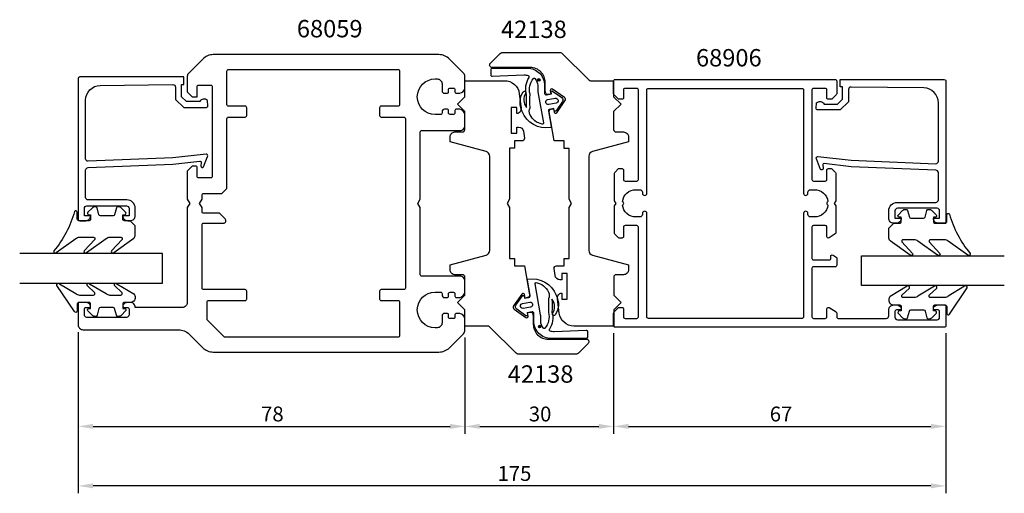
# Model space of a CAD drawing. Extents: x 40 to 239, y 203 to 298.
import ezdxf

# ---------------------------------------------------------------- set-up
doc = ezdxf.new("R2010")
doc.units = 0
doc.header["$LTSCALE"] = 7
doc.header["$PDMODE"] = 3
doc.header["$PDSIZE"] = -5
doc.layers.get('0').update_dxf_attribs({"linetype": 'CONTINUOUS'})
doc.layers.get('DEFPOINTS').update_dxf_attribs({"linetype": 'CONTINUOUS'})
for name, color, linetype in [('SAPA_ARTIKELNR', 4, 'CONTINUOUS'), ('SAPA_FOGBAND', 2, 'CONTINUOUS'), ('SAPA_GLAS', 4, 'CONTINUOUS'), ('SAPA_MATT', 1, 'CONTINUOUS'), ('SAPA_PROFIL', 7, 'CONTINUOUS')]:
    doc.layers.add(name, color=color, linetype=linetype)
doc.styles.add('ISO', font='isocp3.shx')
doc.dimstyles.get("Standard").update_dxf_attribs({"dimtxt": 2.5, "dimasz": 2.5, "dimexe": 1.25, "dimexo": 0.625, "dimtad": 1, "dimcen": 2.5, "dimazin": 3, "dimtfac": 1, "dimtmove": 0, "dimatfit": 3})

# ---------------------------------------------------------------- blocks, each defined once
blk = doc.blocks.new('*U58')
at = {"layer": 'SAPA_MATT', "color": 2, "style": 'ISO'}
blk.add_text('175', height=3, dxfattribs=at).set_placement((136.82, 205.32))
blk = doc.blocks.new('*D8')
at = {"layer": 'DEFPOINTS', "color": 0}
for p in [(52.23, 236.82), (227.23, 236.62), (52.23, 204.32)]:
    blk.add_point(p, dxfattribs=at)
at = {"layer": 'SAPA_MATT'}
for p, q in [((52.23, 235.32), (52.23, 202.82)), ((227.23, 235.12), (227.23, 202.82)), ((224.23, 204.32), (55.23, 204.32))]:
    blk.add_line(p, q, dxfattribs=at)
for points in [[(55.23, 204.82), (55.23, 203.82), (52.23, 204.32)], [(224.23, 204.82), (224.23, 203.82), (227.23, 204.32)]]:
    blk.add_solid(points, dxfattribs=at)
blk.add_blockref('*U58', (0, 0))
blk = doc.blocks.new('*U89')
at = {"layer": 'SAPA_FOGBAND', "linetype": 'CONTINUOUS'}
for p, q in [((145.13, 236.62), (145.06, 236.44)), ((145.06, 236.44), (145.13, 236.26)), ((145.31, 236.69), (145.13, 236.62)), ((145.49, 236.62), (145.31, 236.69)), ((145.49, 236.62), (145.57, 236.44)), ((145.57, 236.44), (145.49, 236.26)), ((145.31, 236.18), (145.13, 236.26)), ((145.49, 236.26), (145.31, 236.18))]:
    blk.add_line(p, q, dxfattribs=at)
for points in [[(145.13, 236.62), (145.06, 236.44), (145.57, 236.44)], [(145.06, 236.44), (145.13, 236.26), (145.49, 236.26)], [(145.31, 236.69), (145.13, 236.62), (145.49, 236.62)]]:
    blk.add_solid(points, dxfattribs=at)
at = {"layer": 'SAPA_FOGBAND', "linetype": 'CONTINUOUS', "extrusion": (0, 0, -1)}
for points in [[(-145.06, 236.44), (-145.57, 236.44), (-145.49, 236.26)], [(-145.13, 236.62), (-145.49, 236.62), (-145.57, 236.44)], [(-145.13, 236.26), (-145.49, 236.26), (-145.31, 236.18)]]:
    blk.add_solid(points, dxfattribs=at)
blk = doc.blocks.new('*U90')
at = {"layer": 'SAPA_FOGBAND', "linetype": 'CONTINUOUS'}
for p, q in [((144.96, 286.38), (144.88, 286.2)), ((144.88, 286.2), (144.96, 286.02)), ((145.14, 286.45), (144.96, 286.38)), ((145.14, 285.94), (144.96, 286.02)), ((145.32, 286.38), (145.14, 286.45)), ((145.32, 286.02), (145.14, 285.94)), ((145.32, 286.38), (145.39, 286.2)), ((145.39, 286.2), (145.32, 286.02))]:
    blk.add_line(p, q, dxfattribs=at)
for points in [[(144.96, 286.38), (144.88, 286.2), (145.39, 286.2)], [(144.88, 286.2), (144.96, 286.02), (145.32, 286.02)], [(145.14, 286.45), (144.96, 286.38), (145.32, 286.38)]]:
    blk.add_solid(points, dxfattribs=at)
at = {"layer": 'SAPA_FOGBAND', "linetype": 'CONTINUOUS', "extrusion": (0, 0, -1)}
for points in [[(-144.88, 286.2), (-145.39, 286.2), (-145.32, 286.02)], [(-144.96, 286.38), (-145.32, 286.38), (-145.39, 286.2)], [(-144.96, 286.02), (-145.32, 286.02), (-145.14, 285.94)]]:
    blk.add_solid(points, dxfattribs=at)
blk = doc.blocks.new('*U91')
at = {"layer": 'SAPA_MATT', "color": 2, "style": 'ISO'}
blk.add_text('67', height=3, dxfattribs=at).set_placement((191.72, 217.32))
blk = doc.blocks.new('*D57')
at = {"layer": 'DEFPOINTS', "color": 0}
for p in [(160.23, 236.62), (227.23, 236.62), (227.23, 216.32)]:
    blk.add_point(p, dxfattribs=at)
at = {"layer": 'SAPA_MATT'}
for p, q in [((160.23, 235.12), (160.23, 214.82)), ((227.23, 235.12), (227.23, 214.82)), ((163.23, 216.32), (224.23, 216.32))]:
    blk.add_line(p, q, dxfattribs=at)
for points in [[(163.23, 216.82), (163.23, 215.82), (160.23, 216.32)], [(224.23, 216.82), (224.23, 215.82), (227.23, 216.32)]]:
    blk.add_solid(points, dxfattribs=at)
blk.add_blockref('*U91', (0, 0))
blk = doc.blocks.new('*U92')
at = {"layer": 'SAPA_MATT', "color": 2, "style": 'ISO'}
blk.add_text('30', height=3, dxfattribs=at).set_placement((143.13, 217.32))
blk = doc.blocks.new('*D56')
at = {"layer": 'DEFPOINTS', "color": 0}
for p in [(160.23, 236.62), (130.23, 235.73), (160.23, 216.32)]:
    blk.add_point(p, dxfattribs=at)
at = {"layer": 'SAPA_MATT'}
for p, q in [((160.23, 235.12), (160.23, 214.82)), ((130.23, 234.23), (130.23, 214.82)), ((133.23, 216.32), (157.23, 216.32))]:
    blk.add_line(p, q, dxfattribs=at)
for points in [[(133.23, 216.82), (133.23, 215.82), (130.23, 216.32)], [(157.23, 216.82), (157.23, 215.82), (160.23, 216.32)]]:
    blk.add_solid(points, dxfattribs=at)
blk.add_blockref('*U92', (0, 0))
blk = doc.blocks.new('*U93')
at = {"layer": 'SAPA_MATT', "color": 2, "style": 'ISO'}
blk.add_text('78', height=3, dxfattribs=at).set_placement((89.13, 217.32))
blk = doc.blocks.new('*D55')
at = {"layer": 'DEFPOINTS', "color": 0}
for p in [(52.23, 236.82), (130.23, 235.73), (130.23, 216.32)]:
    blk.add_point(p, dxfattribs=at)
at = {"layer": 'SAPA_MATT'}
for p, q in [((52.23, 235.32), (52.23, 214.82)), ((130.23, 234.23), (130.23, 214.82)), ((55.23, 216.32), (127.23, 216.32))]:
    blk.add_line(p, q, dxfattribs=at)
for points in [[(55.23, 216.82), (55.23, 215.82), (52.23, 216.32)], [(127.23, 216.82), (127.23, 215.82), (130.23, 216.32)]]:
    blk.add_solid(points, dxfattribs=at)
blk.add_blockref('*U93', (0, 0))

msp = doc.modelspace()

# ---------------------------------------------------------------- linework, layer by layer
at = {"layer": 'SAPA_FOGBAND'}
for points in [[(141.747, 279.901, -0.014385), (141.787, 279.859, -0.2651165), (141.988, 283.837, -0.9078893), (142.524, 283.573, 0.3125051), (142.655, 280.636, -0.0203226), (142.649, 283.261, 0.0306533), (142.648, 283.286, -0.2112225), (143.171, 286.708, 0.5233246), (143.085, 287.025, 0.085523), (142.215, 287.175), (135.745, 286.897, -0.4586906), (135.515, 287.095), (135.515, 288.375, -0.4142136), (135.715, 288.575), (142.815, 288.575, -0.4142136), (146.315, 285.075), (146.315, 283.509, 0.4663077), (146.667, 283.214), (147.677, 283.392), (147.608, 283.786, -0.6720595), (147.921, 283.983), (149.765, 282.663, -0.407952), (149.91, 281.836), (148.63, 279.965, -0.6720595), (148.268, 280.044), (148.198, 280.437), (147.312, 280.281, 0.4142136), (147.069, 279.934), (147.619, 276.811, -0.3634651), (147.491, 276.589, -0.3506085), (141.787, 279.859)], [(144.915, 285.075), (144.915, 284.191, 0.0441316), (144.946, 283.84), (146.068, 277.548, -0.5179482), (145.838, 277.315, -0.2560351), (143.383, 279.205, 0.0503535), (143.361, 279.239, -0.254028), (143.364, 280.577, 0.1435947), (143.387, 280.688, -0.0233508), (143.37, 283.306, 0.0340925), (143.369, 283.333, -0.2467308), (144.078, 286.505, -0.4180752), (144.363, 286.494, -0.1876945), (144.915, 285.075)], [(148.699, 242.736, -0.014385), (148.66, 242.778, -0.2651165), (148.459, 238.8, -0.9078893), (147.923, 239.064, 0.3125051), (147.792, 242.001, -0.0203226), (147.798, 239.376, 0.0306533), (147.799, 239.351, -0.2112225), (147.275, 235.929, 0.5233246), (147.361, 235.612, 0.085523), (148.232, 235.462), (154.702, 235.74, -0.4586906), (154.932, 235.542), (154.932, 234.262, -0.4142136), (154.732, 234.062), (147.632, 234.062, -0.4142136), (144.132, 237.562), (144.132, 239.128, 0.4663077), (143.779, 239.423), (142.769, 239.245), (142.839, 238.851, -0.6720595), (142.525, 238.654), (140.682, 239.974, -0.407952), (140.536, 240.801), (141.817, 242.672, -0.6720595), (142.179, 242.593), (142.248, 242.2), (143.135, 242.356, 0.4142136), (143.378, 242.703), (142.827, 245.826, -0.3634651), (142.956, 246.048, -0.3506085), (148.66, 242.778)], [(145.532, 237.562), (145.532, 238.446, 0.0441316), (145.501, 238.797), (144.379, 245.089, -0.5179482), (144.608, 245.322, -0.2560351), (147.064, 243.432, 0.0503535), (147.085, 243.398, -0.254028), (147.083, 242.06, 0.1435947), (147.06, 241.949, -0.0233508), (147.076, 239.331, 0.0340925), (147.078, 239.304, -0.2467308), (146.368, 236.132, -0.4180752), (146.084, 236.143, -0.1876945), (145.532, 237.562)]]:
    msp.add_lwpolyline(points, format="xyb", dxfattribs=at)
for points in [[(148.616, 281.526), (147.138, 281.266, -1), (146.965, 282.251), (148.442, 282.511, -1)], [(62.738, 257.809), (61.538, 257.809, -0.4142136), (61.238, 258.109), (61.238, 259.009), (61.588, 259.009, 0.6681786), (61.8, 259.521), (60.946, 260.375, 0.1989124), (60.381, 260.609), (60.218, 260.609, 0.3394543), (59.928, 260.387), (59.565, 259.032, -0.3394543), (59.275, 258.809), (56.7, 258.809, -0.3394543), (56.411, 259.032), (56.047, 260.387, 0.3394543), (55.758, 260.609), (55.595, 260.609, 0.1989124), (55.029, 260.375), (54.176, 259.521, 0.6681786), (54.388, 259.009), (54.738, 259.009), (54.738, 258.109, -0.4142136), (54.438, 257.809), (52.338, 257.809, -0.4142136), (52.038, 258.109), (52.038, 259.509, 0.7754026), (51.475, 259.654, -0.1086823), (47.325, 251.726, 0.8680589), (47.8, 251.369), (51.77, 254.197, -0.1989124), (52.477, 254.49), (55.31, 254.49, -0.5773503), (55.57, 254.04), (53.432, 251.735, 0.8769765), (53.904, 251.373), (57.87, 254.197, -0.1989124), (58.577, 254.49), (60.81, 254.49, -0.5773503), (61.069, 254.04), (58.932, 251.736, 0.8769765), (59.404, 251.374), (63.445, 254.273, 0.1989124), (63.738, 254.98), (63.738, 256.809), (63.738, 256.799)], [(216.725, 257.307), (217.925, 257.307, 0.4142136), (218.225, 257.607), (218.225, 258.507), (217.875, 258.507, -0.6681786), (217.662, 259.019), (218.516, 259.872, -0.1989124), (219.082, 260.107), (219.244, 260.107, -0.3394543), (219.534, 259.884), (219.897, 258.529, 0.3394543), (220.187, 258.307), (222.762, 258.307, 0.3394543), (223.052, 258.529), (223.415, 259.884, -0.3394543), (223.705, 260.107), (223.868, 260.107, -0.1989124), (224.433, 259.872), (225.287, 259.019, -0.6681786), (225.075, 258.507), (224.725, 258.507), (224.725, 257.607, 0.4142136), (225.025, 257.307), (227.125, 257.307, 0.4142136), (227.425, 257.607), (227.425, 259.007, -0.7754026), (227.987, 259.152, 0.1086823), (232.137, 251.223, -0.8680589), (231.663, 250.867), (227.693, 253.694, 0.1989124), (226.985, 253.987), (224.152, 253.987, 0.5773503), (223.892, 253.537), (226.03, 251.233, -0.8769765), (225.558, 250.87), (221.592, 253.694, 0.1989124), (220.885, 253.987), (218.653, 253.987, 0.5773503), (218.393, 253.537), (220.531, 251.233, -0.8769765), (220.059, 250.871), (216.018, 253.77, -0.1989124), (215.725, 254.477), (215.725, 256.307), (215.725, 256.297)], [(63.738, 242.318, -0.4142136), (62.738, 241.318), (61.538, 241.318, 0.4142136), (61.238, 241.018), (61.238, 240.118), (61.588, 240.118, -0.6681786), (61.8, 239.605), (60.946, 238.752, -0.1989124), (60.381, 238.518), (60.218, 238.518, -0.3394543), (59.928, 238.74), (59.565, 240.095, 0.3394543), (59.275, 240.318), (56.7, 240.318, 0.3394543), (56.411, 240.095), (56.047, 238.74, -0.3394543), (55.758, 238.518), (55.595, 238.518, -0.1989124), (55.029, 238.752), (54.176, 239.605, -0.6681786), (54.388, 240.118), (54.738, 240.118), (54.738, 241.018, 0.4142136), (54.438, 241.318), (52.338, 241.318, 0.4142136), (52.038, 241.018), (52.038, 239.618, -0.7754026), (51.475, 239.473), (47.955, 244.744, -0.8680589), (48.43, 245.1), (51.77, 243.111, 0.1989124), (52.477, 242.818), (55.31, 242.818, 0.5773503), (55.57, 243.268), (54.062, 244.734, -0.8769765), (54.534, 245.097), (57.87, 243.111, 0.1989124), (58.577, 242.818), (60.81, 242.818, 0.5773503), (61.069, 243.268), (59.562, 244.734, -0.8769765), (60.034, 245.096), (63.445, 243.035, -0.1989124), (63.738, 242.328)], [(215.725, 241.815, 0.4142136), (216.725, 240.815), (217.925, 240.815, -0.4142136), (218.225, 240.515), (218.225, 239.615), (217.875, 239.615, 0.6681786), (217.662, 239.103), (218.516, 238.249, 0.1989124), (219.082, 238.015), (219.244, 238.015, 0.3394543), (219.534, 238.237), (219.897, 239.593, -0.3394543), (220.187, 239.815), (222.762, 239.815, -0.3394543), (223.052, 239.593), (223.415, 238.237, 0.3394543), (223.705, 238.015), (223.868, 238.015, 0.1989124), (224.433, 238.249), (225.287, 239.103, 0.6681786), (225.075, 239.615), (224.725, 239.615), (224.725, 240.515, -0.4142136), (225.025, 240.815), (227.125, 240.815, -0.4142136), (227.425, 240.515), (227.425, 239.115, 0.7754026), (227.987, 238.97), (231.507, 244.241, 0.8680589), (231.032, 244.598), (227.693, 242.608, -0.1989124), (226.985, 242.315), (224.152, 242.315, -0.5773503), (223.892, 242.765), (225.4, 244.232, 0.8769765), (224.928, 244.594), (221.592, 242.608, -0.1989124), (220.885, 242.315), (218.653, 242.315, -0.5773503), (218.393, 242.765), (219.9, 244.231, 0.8769765), (219.428, 244.593), (216.018, 242.532, 0.1989124), (215.725, 241.825)], [(141.831, 241.111), (143.308, 241.371, -1), (143.482, 240.386), (142.005, 240.126, -1)]]:
    msp.add_lwpolyline(points, format="xyb", close=True, dxfattribs=at)
for centre in [(145.135, 286.199), (145.311, 236.438)]:
    msp.add_circle(centre, 0.255, dxfattribs=at)
at = {"layer": 'SAPA_GLAS'}
for points in [[(40.431, 245.22), (69.231, 245.22), (69.231, 251.22), (40.431, 251.22)], [(239.031, 244.718), (210.231, 244.718), (210.231, 250.718), (239.031, 250.718)]]:
    msp.add_lwpolyline(points, dxfattribs=at)
at = {"layer": 'SAPA_PROFIL'}
for points in [[(128.531, 239.118, 0.4142136), (128.231, 238.818), (128.231, 238.368, -0.4142136), (127.931, 238.068), (127.231, 238.068, -0.4142136), (126.931, 238.368), (126.931, 238.818, 0.4142136), (126.631, 239.118), (126.131, 239.118, 0.4142136), (125.631, 238.618), (125.631, 237.218, -0.4142136), (124.631, 236.218), (124.231, 236.218, -1), (124.231, 243.418), (125.331, 243.418, -0.4142136), (125.631, 243.118), (125.631, 242.818, 0.4142136), (126.131, 242.318), (126.631, 242.318, 0.4142136), (126.931, 242.618), (126.931, 243.068, -0.4142136), (127.231, 243.368), (127.931, 243.368, -0.4142136), (128.231, 243.068), (128.231, 242.618, 0.4142136), (128.531, 242.318), (129.231, 242.318, 0.2504917), (130.231, 243.318), (130.231, 245.618, 0.4142136), (129.231, 246.618), (121.531, 246.618, -0.4142136), (121.231, 246.918), (121.231, 260.452), (120.731, 261.318), (121.231, 262.184), (121.231, 275.718, -0.4142136), (121.531, 276.018), (129.231, 276.018, 0.4142136), (130.231, 277.018), (130.231, 279.318, 0.2504917), (129.231, 280.318), (128.531, 280.318, 0.4142136), (128.231, 280.018), (128.231, 279.568, -0.4142136), (127.931, 279.268), (127.231, 279.268, -0.4142136), (126.931, 279.568), (126.931, 280.018, 0.4142136), (126.631, 280.318), (126.131, 280.318, 0.4142136), (125.631, 279.818), (125.631, 279.518, -0.4142136), (125.331, 279.218), (124.231, 279.218, -1), (124.231, 286.418), (124.631, 286.418, -0.4142136), (125.631, 285.418), (125.631, 284.018, 0.4142136), (126.131, 283.518), (126.631, 283.518, 0.4142136), (126.931, 283.818), (126.931, 284.268, -0.4142136), (127.231, 284.568), (127.931, 284.568, -0.4142136), (128.231, 284.268), (128.231, 283.818, 0.4142136), (128.531, 283.518), (129.231, 283.518, 0.2504917), (130.231, 284.518), (130.231, 286.903, 0.1989124), (129.938, 287.61), (127.11, 290.439, 0.1989124), (124.989, 291.318), (79.474, 291.318, 0.1989124), (77.353, 290.439), (74.524, 287.61, 0.1989124), (74.231, 286.903), (74.231, 283.818), (75.231, 282.818), (76.231, 282.818), (76.231, 284.868, -0.4142136), (76.531, 285.168), (78.981, 285.168, -0.4142136), (79.281, 284.868), (79.281, 266.768, -0.4142136), (78.981, 266.468), (76.531, 266.468, -0.4142136), (76.231, 266.768), (76.231, 268.518, 0.4142136), (75.931, 268.818), (75.231, 268.818), (74.231, 267.818), (74.231, 262.184), (74.731, 261.318), (74.231, 260.452), (74.231, 241.318, -0.4142136), (73.231, 240.318), (63.731, 240.318, 0.4142136), (62.731, 241.318), (62.164, 241.318, 0.2896899), (61.26, 240.746, 0.5507604), (61.531, 240.318), (62.181, 240.318, -0.4142136), (62.481, 240.018), (62.481, 238.818, -0.4142136), (61.981, 238.318), (53.981, 238.318, -0.4142136), (53.481, 238.818), (53.481, 240.018, -0.4142136), (53.781, 240.318), (54.431, 240.318, 0.5507604), (54.702, 240.746, 0.2896899), (53.799, 241.318), (52.531, 241.318, 0.4142136), (52.231, 241.018), (52.231, 236.818, 0.4142136), (53.231, 235.818), (72.489, 235.818, -0.1989124), (74.61, 234.939), (77.353, 232.196, 0.1989124), (79.474, 231.318), (124.989, 231.318, 0.1989124), (127.11, 232.196), (129.938, 235.025, 0.1989124), (130.231, 235.732), (130.231, 238.118, 0.2504917), (129.231, 239.118)], [(148.232, 248.149, -0.4557263), (148.728, 248.719), (150.234, 248.719), (150.234, 250.219), (151.234, 250.219), (151.234, 260.451), (151.734, 261.317), (151.234, 262.183), (151.234, 272.415), (150.234, 272.415), (150.234, 273.915), (148.234, 273.915), (147.206, 279.749, -0.4142136), (147.611, 280.329), (148.104, 280.415), (148.225, 279.726, 0.670566), (148.768, 279.608), (150.415, 281.995, 0.4103557), (150.295, 282.677), (147.93, 284.356, 0.670566), (147.461, 284.059), (147.583, 283.37), (147.09, 283.283, -0.4142136), (146.511, 283.689), (146.434, 284.124), (146.437, 285.711, 0.4147067), (143.437, 288.716), (135.73, 288.716, -0.6638254), (135.372, 289.595), (137.351, 291.574, -0.1989124), (137.705, 291.721), (149.523, 291.721, -0.1989124), (149.877, 291.574), (155.238, 286.213, 0.1989124), (155.591, 286.067), (160.231, 286.067), (160.231, 282.817), (161.731, 281.317), (160.231, 279.817), (160.231, 276.218, 0.414214), (160.731, 275.718), (162.234, 275.718, -0.414214), (163.234, 274.718), (163.234, 273.718), (155.976, 271.773, 0.3394542), (155.234, 270.807), (155.234, 251.829, 0.3394543), (155.976, 250.863), (163.234, 248.918), (163.234, 247.918, -0.414214), (162.234, 246.918), (160.744, 246.918, 0.414214), (160.244, 246.418), (160.244, 242.818), (161.744, 241.318), (160.244, 239.818), (160.244, 236.568), (152.231, 236.568, -0.3780475), (149.255, 239.194), (148.891, 242.085, -0.4247728), (149.778, 243.219), (149.778, 241.969), (150.878, 241.969), (150.878, 247.169), (149.778, 247.169), (149.778, 245.919), (149.405, 245.919, -0.3760478), (148.413, 246.787)], [(117.031, 234.618, -0.4142136), (116.731, 234.318), (81.855, 234.318, -0.1989124), (81.643, 234.405), (78.319, 237.73, -0.1989124), (78.231, 237.942), (78.231, 241.418, -0.4142136), (78.531, 241.718), (85.931, 241.718, 0.4142136), (86.231, 242.018), (86.231, 243.618, 0.4142136), (85.931, 243.918), (77.531, 243.918, -0.4142136), (77.231, 244.218), (77.231, 257.018, -0.4142136), (77.531, 257.318), (81.531, 257.318, 0.6681786), (81.885, 258.171), (80.738, 259.318), (77.531, 259.318, -0.4142136), (77.231, 259.618), (77.231, 260.452), (76.731, 261.318), (77.231, 262.184), (77.231, 263.018, -0.4142136), (77.531, 263.318), (81.231, 263.318), (82.231, 264.318), (82.231, 278.418, -0.4142136), (82.531, 278.718), (85.931, 278.718, 0.4142136), (86.231, 279.018), (86.231, 280.618, 0.4142136), (85.931, 280.918), (82.531, 280.918, -0.4142136), (82.231, 281.218), (82.231, 288.018, -0.4142136), (82.531, 288.318), (116.731, 288.318, -0.4142136), (117.031, 288.018), (117.031, 281.218, -0.4142136), (116.731, 280.918), (113.331, 280.918, 0.4142136), (113.031, 280.618), (113.031, 279.018, 0.4142136), (113.331, 278.718), (117.931, 278.718, -0.4142136), (118.231, 278.418), (118.231, 244.218, -0.4142136), (117.931, 243.918), (113.331, 243.918, 0.4142136), (113.031, 243.618), (113.031, 242.018, 0.4142136), (113.331, 241.718), (116.731, 241.718, -0.4142136), (117.031, 241.418)], [(142.23, 274.487, -0.4557263), (141.735, 273.917), (140.228, 273.917), (140.228, 272.417), (139.228, 272.417), (139.228, 262.185), (138.728, 261.319), (139.228, 260.452), (139.228, 250.22), (140.228, 250.22), (140.228, 248.72), (142.228, 248.72), (143.257, 242.886, -0.4142136), (142.851, 242.307), (142.359, 242.22), (142.237, 242.909, 0.670566), (141.695, 243.028), (140.047, 240.641, 0.4103557), (140.167, 239.959), (142.532, 238.28, 0.670566), (143.001, 238.576), (142.88, 239.266), (143.372, 239.352, -0.4142136), (143.951, 238.947), (144.028, 238.511), (144.026, 236.925, 0.4147067), (147.026, 233.92), (154.732, 233.92, -0.6638254), (155.09, 233.04), (153.111, 231.061, -0.1989124), (152.758, 230.915), (140.939, 230.915, -0.1989124), (140.586, 231.061), (135.225, 236.422, 0.1989124), (134.871, 236.569), (130.231, 236.569), (130.231, 239.819), (128.731, 241.319), (130.231, 242.819), (130.231, 246.418, 0.414214), (129.731, 246.918), (128.228, 246.918, -0.414214), (127.228, 247.918), (127.228, 248.918), (134.487, 250.863, 0.3394542), (135.228, 251.828), (135.228, 270.807, 0.3394543), (134.487, 271.773), (127.228, 273.718), (127.228, 274.718, -0.414214), (128.228, 275.718), (129.718, 275.718, 0.414214), (130.218, 276.218), (130.218, 279.818), (128.718, 281.318), (130.218, 282.818), (130.218, 286.068), (138.231, 286.068, -0.3780475), (141.208, 283.442), (141.571, 280.551, -0.4247728), (140.684, 279.417), (140.684, 280.667), (139.584, 280.667), (139.584, 275.467), (140.684, 275.467), (140.684, 276.717), (141.058, 276.717, -0.3760478), (142.049, 275.849)], [(162.531, 238.118), (164.931, 238.118, 0.4142136), (165.231, 238.418), (165.231, 256.518, 0.4142136), (164.931, 256.818), (162.531, 256.818, 0.4142136), (162.231, 256.518), (162.231, 254.618, -0.4142136), (161.931, 254.318), (161.355, 254.318, -0.1989124), (161.143, 254.405), (160.519, 255.03, -0.1989124), (160.431, 255.242), (160.431, 260.798), (160.731, 261.318), (160.431, 261.837), (160.431, 267.393, -0.1989124), (160.519, 267.605), (161.231, 268.318), (161.931, 268.318, -0.4142136), (162.231, 268.018), (162.231, 266.118, 0.4142136), (162.531, 265.818), (164.931, 265.818, 0.4142136), (165.231, 266.118), (165.231, 284.218, 0.4142136), (164.931, 284.518), (162.531, 284.518, 0.4142136), (162.231, 284.218), (162.231, 282.618, -0.4142136), (161.931, 282.318), (161.355, 282.318, -0.1989124), (161.143, 282.405), (160.319, 283.23, -0.1989124), (160.231, 283.442), (160.231, 286.018, -0.4142136), (160.531, 286.318), (204.931, 286.318, -0.4142136), (205.231, 286.018), (205.231, 283.442, -0.1989124), (205.143, 283.23), (204.319, 282.405, -0.1989124), (204.107, 282.318), (203.531, 282.318, -0.4142136), (203.231, 282.618), (203.231, 284.218, 0.4142136), (202.931, 284.518), (200.531, 284.518, 0.4142136), (200.231, 284.218), (200.231, 266.118, 0.4142136), (200.531, 265.818), (202.931, 265.818, 0.4142136), (203.231, 266.118), (203.231, 268.018, -0.4142136), (203.531, 268.318), (204.107, 268.318, -0.1989124), (204.319, 268.23), (204.943, 267.605, -0.1989124), (205.031, 267.393), (205.031, 261.837), (204.731, 261.318), (205.031, 260.798), (205.031, 255.305, -0.2596812), (204.937, 255.135), (203.689, 254.363, -0.5877033), (203.231, 254.618), (203.231, 256.552, 0.4683749), (202.931, 256.818), (200.531, 256.818, 0.4683749), (200.231, 256.552), (200.231, 250.218, 0.4142136), (200.531, 249.918), (203.731, 249.918, 0.4142136), (204.031, 250.218), (204.031, 250.618, -0.5877033), (204.489, 250.873), (205.137, 250.472, -0.2596812), (205.231, 250.302), (205.231, 248.818, -0.4142136), (204.931, 248.518), (200.531, 248.518, 0.4142136), (200.231, 248.218), (200.231, 238.418, 0.4142136), (200.531, 238.118), (202.931, 238.118, 0.4142136), (203.231, 238.418), (203.231, 240.018, -0.5877033), (203.689, 240.273), (205.089, 239.406, -0.2596812), (205.231, 239.15), (205.231, 238.418, 0.4142136), (205.531, 238.118), (215.231, 238.118, 0.4142136), (215.731, 238.618), (215.731, 239.818, -0.4142136), (216.731, 240.818), (217.299, 240.818, -0.2896899), (218.202, 240.246, -0.5507604), (217.931, 239.818), (217.281, 239.818, 0.4142136), (216.981, 239.518), (216.981, 238.318, 0.4142136), (217.481, 237.818), (225.481, 237.818, 0.4142136), (225.981, 238.318), (225.981, 239.518, 0.4142136), (225.681, 239.818), (225.031, 239.818, -0.5507604), (224.76, 240.246, -0.2896899), (225.664, 240.818), (226.931, 240.818, -0.4142136), (227.231, 240.518), (227.231, 236.618, -0.4142136), (226.931, 236.318), (160.531, 236.318, -0.4142136), (160.231, 236.618), (160.231, 239.193, -0.1989124), (160.319, 239.405), (161.143, 240.23, -0.1989124), (161.355, 240.318), (161.931, 240.318, -0.4142136), (162.231, 240.018), (162.231, 238.418, 0.4142136)], [(203.456, 260.943, -0.3747565), (200.731, 258.568), (199.931, 258.568, -0.4142136), (199.431, 259.068), (199.431, 259.268, 1), (198.531, 259.268), (198.531, 238.418, -0.4142136), (198.231, 238.118), (167.231, 238.118, -0.4142136), (166.931, 238.418), (166.931, 259.268, 1), (166.031, 259.268), (166.031, 259.068, -0.4142136), (165.531, 258.568), (164.731, 258.568, -0.3747565), (162.007, 260.943), (162.169, 261.105, 0.4142136), (162.169, 261.53), (162.007, 261.692, -0.3747565), (164.731, 264.068), (165.531, 264.068, -0.4142136), (166.031, 263.568), (166.031, 263.368, 1), (166.931, 263.368), (166.931, 284.218, -0.4142136), (167.231, 284.518), (198.231, 284.518, -0.4142136), (198.531, 284.218), (198.531, 263.368, 1), (199.431, 263.368), (199.431, 263.568, -0.4142136), (199.931, 264.068), (200.731, 264.068, -0.3747565), (203.456, 261.692), (203.293, 261.53, 0.4142136), (203.293, 261.105)]]:
    msp.add_lwpolyline(points, format="xyb", close=True, dxfattribs=at)
for points in [[(71.352, 270.498), (54.231, 269.817, -0.4142136), (53.731, 270.317), (53.731, 282.117, -0.4076767), (56.664, 285.116), (71.352, 285.271, -0.418213), (71.864, 284.775), (71.876, 282.301), (73.531, 280.675), (78.08, 280.675, 0.4293388), (78.377, 280.993), (78.304, 282.074, 0.4883398), (76.743, 281.853), (74.044, 281.853), (73.072, 282.808), (73.072, 285.307), (73.546, 285.307), (73.546, 286.82), (52.529, 286.82, 0.4116378), (52.231, 286.52), (52.231, 258.117, 0.4142136), (52.531, 257.817), (53.741, 257.817, 0.4142136), (54.731, 258.807), (54.731, 258.817), (53.481, 258.817), (53.481, 260.317, -0.4142136), (53.981, 260.817), (61.981, 260.817, -0.4142136), (62.481, 260.317), (62.481, 258.817), (61.231, 258.817), (61.231, 258.807, 0.4142136), (62.221, 257.817), (62.731, 257.817, 0.4142136), (63.731, 258.817), (63.731, 260.317, 0.4142136), (62.031, 262.017), (54.231, 262.017, -0.4142136), (53.731, 262.517), (53.731, 268.017, -0.4142136), (54.231, 268.517), (71.352, 269.189), (76.755, 269.846, -0.4666505), (77.035, 269.584), (76.996, 268.861, 0.7332303), (77.532, 268.661), (78.303, 270.771, 0.6681786), (78.03, 271.253), (71.352, 270.498), (71.352, 270.508)], [(208.11, 269.996), (225.231, 269.315, 0.4142136), (225.731, 269.815), (225.731, 281.615, 0.4076767), (222.798, 284.614), (208.11, 284.768, 0.418213), (207.599, 284.273), (207.586, 281.798), (205.931, 280.172), (201.382, 280.172, -0.4293388), (201.085, 280.49), (201.158, 281.572, -0.4883398), (202.72, 281.351), (205.419, 281.351), (206.39, 282.306), (206.39, 284.805), (205.917, 284.805), (205.917, 286.318), (226.934, 286.318, -0.4116378), (227.231, 286.018), (227.231, 257.615, -0.4142136), (226.931, 257.315), (225.721, 257.315, -0.4142136), (224.731, 258.305), (224.731, 258.315), (225.981, 258.315), (225.981, 259.815, 0.4142136), (225.481, 260.315), (217.481, 260.315, 0.4142136), (216.981, 259.815), (216.981, 258.315), (218.231, 258.315), (218.231, 258.305, -0.4142136), (217.241, 257.315), (216.731, 257.315, -0.4142136), (215.731, 258.315), (215.731, 259.815, -0.4142136), (217.431, 261.515), (225.231, 261.515, 0.4142136), (225.731, 262.015), (225.731, 267.515, 0.4142136), (225.231, 268.015), (208.11, 268.686), (202.707, 269.343, 0.4666505), (202.427, 269.081), (202.467, 268.359, -0.7332303), (201.931, 268.158), (201.16, 270.269, -0.6681786), (201.433, 270.751), (208.11, 269.996), (208.11, 270.006)]]:
    msp.add_lwpolyline(points, format="xyb", dxfattribs=at)

# ---------------------------------------------------------------- block references
at = {"layer": 'SAPA_FOGBAND', "linetype": 'CONTINUOUS'}
for name in ['*U90', '*U89']:
    msp.add_blockref(name, (0, 0), dxfattribs=at)

# ---------------------------------------------------------------- texts
at = {"layer": 'SAPA_ARTIKELNR', "style": 'ISO'}
for s, p in [('68059', (96.335, 294.809)), ('42138', (137.521, 294.68)), ('68906', (176.841, 288.943)), ('42138', (138.873, 225.132))]:
    msp.add_text(s, height=3.5, dxfattribs=at).set_placement(p)

# ---------------------------------------------------------------- dimensions: what is measured, and where the dimension line sits
at = {"layer": 'SAPA_MATT'}
for base, p1, p2, picture, middle in [((52.231, 204.318), (227.231, 236.618), (52.231, 236.818), '*D8', (139.731, 206.818)), ((130.231, 216.318), (52.231, 236.818), (130.231, 235.732), '*D55', (91.231, 218.818)), ((160.231, 216.318), (130.231, 235.732), (160.231, 236.618), '*D56', (145.231, 218.818)), ((227.231, 216.318), (160.231, 236.618), (227.231, 236.618), '*D57', (193.731, 218.818))]:
    dim = msp.add_linear_dim(base=base, p1=p1, p2=p2, dimstyle='Standard', override={"dimscale": 1}, dxfattribs=at)
    dim.commit()
    dim.dimension.update_dxf_attribs({"geometry": picture, "text_midpoint": middle})

doc.saveas('drawing.dxf')
